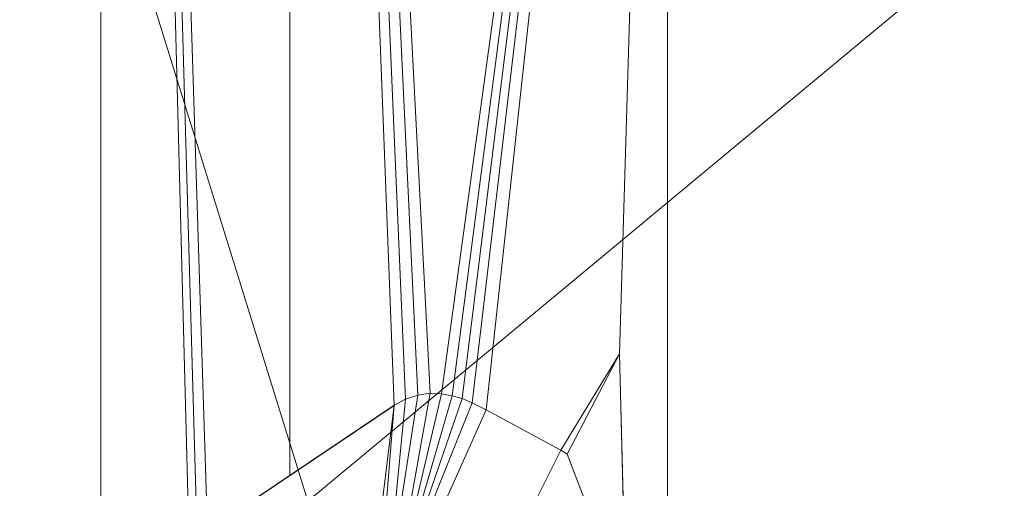
# Model space of a CAD drawing. Units: millimetres. Extents: x -437 to 436, y -502 to 502.
# Drawn here: x 280 to 291, y 145 to 150 of the extents above; entities that cross this region are included whole.
import ezdxf

# ---------------------------------------------------------------- set-up
doc = ezdxf.new("R2010")
doc.units = ezdxf.units.MM
doc.layers.add('1', color=7, linetype='Continuous', true_color=0xffffff)

# ---------------------------------------------------------------- blocks, each defined once
blk = doc.blocks.new('SPHERE')
at = {"layer": '1', "color": 254, "linetype": 'Continuous', "lineweight": 18}
for points in [[(283.27, 144.641, 366.803), (264.129, 206.3, 366.195), (198.824, 125.839, 372.965)], [(198.824, 125.839, 120.395), (264.129, 206.3, 127.166), (283.27, 144.641, 126.557)], [(342.122, 193.485, 139.098), (283.27, 144.641, 126.557), (264.129, 206.3, 127.166)], [(264.129, 206.3, 366.195), (283.27, 144.641, 366.803), (342.122, 193.485, 354.263)], [(356.178, 95.015, 354.535), (342.122, 193.485, 354.263), (283.27, 144.641, 366.803)], [(283.27, 144.641, 126.557), (342.122, 193.485, 139.098), (356.178, 95.015, 138.826)]]:
    blk.add_3dface(points, dxfattribs=at)
blk = doc.blocks.new('UG_SURFACE_001')
at = {"layer": '1', "color": 9, "linetype": 'Continuous', "lineweight": 13}
for points in [[(301.376, 164.705, 134.141), (303.657, 139.471, 138.476), (282.537, 197.899, 138.476)], [(282.537, 197.899, 138.476), (303.657, 139.471, 138.476), (287.05, 163.092, 139.998)], [(343.017, 169.422, 215), (341.087, 190.09, 215), (224.734, 180, 215), (224.734, 140, 215)], [(281.094, 179.584, 139.998), (281.094, 144.134, 139.998), (277.079, 144.134, 139.998), (277.079, 180, 139.998)], [(281.094, 179.584, 139.998), (282.217, 144.331, 139.998), (282.107, 144.248, 139.998)], [(281.094, 179.584, 139.998), (283.082, 174.078, 139.998), (283.082, 144.912, 139.998), (282.217, 144.331, 139.998)], [(282.107, 144.248, 139.998), (282.024, 144.179, 139.998), (281.094, 179.584, 139.998)], [(282.024, 144.179, 139.998), (281.985, 144.134, 139.998), (281.094, 144.134, 139.998), (281.094, 179.584, 139.998)], [(283.082, 174.078, 139.998), (284.296, 145.711, 139.998), (284.177, 145.648, 139.998)], [(283.082, 174.078, 139.998), (284.555, 145.774, 139.998), (284.426, 145.755, 139.998)], [(284.426, 145.755, 139.998), (284.296, 145.711, 139.998), (283.082, 174.078, 139.998)], [(284.177, 145.648, 139.998), (283.082, 144.912, 139.998), (283.082, 174.078, 139.998)], [(284.675, 145.767, 139.998), (284.555, 145.774, 139.998), (283.082, 174.078, 139.998), (287.05, 163.092, 139.998)], [(224.734, 140, 215), (347.946, 116.644, 215), (343.017, 169.422, 215)], [(284.787, 145.749, 139.998), (284.675, 145.767, 139.998), (287.05, 163.092, 139.998)], [(287.05, 163.092, 139.998), (284.892, 145.721, 139.998), (284.787, 145.749, 139.998)], [(284.997, 145.674, 139.998), (284.892, 145.721, 139.998), (287.05, 163.092, 139.998)], [(287.05, 163.092, 139.998), (285.145, 145.602, 139.998), (284.997, 145.674, 139.998)], [(287.05, 163.092, 139.998), (286.544, 146.188, 139.998), (285.929, 145.176, 139.998), (285.145, 145.602, 139.998)], [(287.05, 163.092, 139.998), (287.05, 144.134, 139.998), (286.597, 144.134, 139.998), (286.544, 146.188, 139.998)], [(293.896, 144.134, 139.998), (287.05, 144.134, 139.998), (287.05, 163.092, 139.998)], [(293.896, 144.134, 139.998), (287.05, 163.092, 139.998), (303.657, 139.471, 138.476)], [(286.544, 146.188, 139.998), (285.994, 145.135, 139.998), (285.929, 145.176, 139.998)], [(285.994, 145.135, 139.698), (286.544, 146.188, 139.698), (286.612, 143.529, 139.698)], [(285.994, 145.135, 139.998), (286.544, 146.188, 139.998), (286.544, 146.188, 139.698), (285.994, 145.135, 139.698)], [(286.612, 143.529, 139.698), (286.544, 146.188, 139.698), (286.544, 146.188, 139.998), (286.597, 144.134, 139.998)], [(284.167, 143.608, 139.698), (284.094, 143.623, 139.698), (284.426, 145.755, 139.698), (284.555, 145.774, 139.698)], [(284.555, 145.774, 139.698), (284.675, 145.767, 139.698), (284.167, 143.608, 139.698)], [(284.675, 145.767, 139.698), (284.787, 145.749, 139.698), (284.167, 143.608, 139.698)], [(284.426, 145.755, 139.998), (284.555, 145.774, 139.998), (284.555, 145.774, 139.698), (284.426, 145.755, 139.698)], [(284.555, 145.774, 139.998), (284.675, 145.767, 139.998), (284.675, 145.767, 139.698), (284.555, 145.774, 139.698)], [(284.675, 145.767, 139.998), (284.787, 145.749, 139.998), (284.787, 145.749, 139.698), (284.675, 145.767, 139.698)], [(284.094, 143.623, 139.698), (284.017, 143.635, 139.698), (284.177, 145.648, 139.698), (284.296, 145.711, 139.698)], [(284.296, 145.711, 139.698), (284.426, 145.755, 139.698), (284.094, 143.623, 139.698)], [(284.787, 145.749, 139.698), (284.892, 145.721, 139.698), (284.167, 143.608, 139.698)], [(284.167, 143.608, 139.698), (284.892, 145.721, 139.698), (284.997, 145.674, 139.698)], [(284.997, 145.674, 139.698), (285.145, 145.602, 139.698), (284.236, 143.574, 139.698), (284.167, 143.608, 139.698)], [(284.296, 145.711, 139.698), (284.177, 145.648, 139.698), (284.177, 145.648, 139.998)], [(284.177, 145.648, 139.998), (284.296, 145.711, 139.998), (284.296, 145.711, 139.698)], [(284.296, 145.711, 139.998), (284.426, 145.755, 139.998), (284.426, 145.755, 139.698), (284.296, 145.711, 139.698)], [(284.787, 145.749, 139.998), (284.892, 145.721, 139.998), (284.892, 145.721, 139.698), (284.787, 145.749, 139.698)], [(284.892, 145.721, 139.998), (284.997, 145.674, 139.998), (284.997, 145.674, 139.698), (284.892, 145.721, 139.698)], [(284.997, 145.674, 139.998), (285.145, 145.602, 139.998), (285.145, 145.602, 139.698), (284.997, 145.674, 139.698)], [(283.928, 143.623, 139.698), (283.835, 143.588, 139.698), (282.217, 144.331, 139.698), (284.177, 145.648, 139.698)], [(284.177, 145.648, 139.698), (282.217, 144.331, 139.698), (283.082, 144.912, 139.998)], [(283.082, 144.912, 139.998), (284.177, 145.648, 139.998), (284.177, 145.648, 139.698)], [(284.177, 145.648, 139.698), (284.017, 143.635, 139.698), (283.928, 143.623, 139.698)], [(284.939, 143.202, 139.698), (284.236, 143.574, 139.698), (285.145, 145.602, 139.698), (285.929, 145.176, 139.698)], [(285.145, 145.602, 139.998), (285.929, 145.176, 139.998), (285.929, 145.176, 139.698), (285.145, 145.602, 139.698)], [(285.929, 145.176, 139.698), (285.994, 145.135, 139.698), (286.612, 143.529, 139.698), (284.939, 143.202, 139.698)], [(285.929, 145.176, 139.998), (285.994, 145.135, 139.998), (285.994, 145.135, 139.698), (285.929, 145.176, 139.698)], [(282.217, 144.331, 139.698), (282.217, 144.331, 139.998), (283.082, 144.912, 139.998)]]:
    blk.add_3dface(points, dxfattribs=at)

msp = doc.modelspace()

# ---------------------------------------------------------------- linework, layer by layer
at = {"layer": '1', "color": 9, "linetype": 'Continuous', "lineweight": 13}
for p, q in [((285.994, 145.135, 139.998), (286.544, 146.188, 139.998)), ((286.544, 146.188, 139.698), (285.994, 145.135, 139.698)), ((286.544, 146.188, 139.998), (286.544, 146.188, 139.698)), ((286.544, 146.188, 139.998), (286.612, 143.529, 139.998)), ((286.612, 143.529, 139.698), (286.544, 146.188, 139.698)), ((284.426, 145.755, 139.998), (284.555, 145.774, 139.998)), ((284.555, 145.774, 139.698), (284.426, 145.755, 139.698)), ((284.555, 145.774, 139.998), (284.555, 145.774, 139.698)), ((284.555, 145.774, 139.998), (284.675, 145.767, 139.998)), ((284.675, 145.767, 139.698), (284.555, 145.774, 139.698)), ((284.787, 145.749, 139.698), (284.675, 145.767, 139.698)), ((284.675, 145.767, 139.998), (284.675, 145.767, 139.698)), ((284.675, 145.767, 139.998), (284.787, 145.749, 139.998)), ((284.296, 145.711, 139.698), (284.176, 145.648, 139.698)), ((284.177, 145.649, 139.998), (284.296, 145.711, 139.998)), ((284.426, 145.755, 139.698), (284.296, 145.711, 139.698)), ((284.296, 145.711, 139.998), (284.426, 145.755, 139.998)), ((284.296, 145.711, 139.998), (284.296, 145.711, 139.698)), ((284.426, 145.755, 139.998), (284.426, 145.755, 139.698)), ((284.892, 145.721, 139.698), (284.787, 145.749, 139.698)), ((284.787, 145.749, 139.998), (284.892, 145.721, 139.998)), ((284.787, 145.749, 139.998), (284.787, 145.749, 139.698)), ((284.892, 145.721, 139.998), (284.892, 145.721, 139.698)), ((284.997, 145.674, 139.698), (284.892, 145.721, 139.698)), ((284.892, 145.721, 139.998), (284.997, 145.674, 139.998)), ((284.997, 145.674, 139.998), (284.997, 145.674, 139.698)), ((284.997, 145.674, 139.998), (285.145, 145.602, 139.998)), ((285.145, 145.602, 139.698), (284.997, 145.674, 139.698)), ((284.179, 145.648, 139.698), (282.217, 144.331, 139.698)), ((282.217, 144.331, 139.998), (284.178, 145.647, 139.998)), ((285.145, 145.602, 139.998), (285.929, 145.176, 139.998)), ((285.145, 145.602, 139.998), (285.145, 145.602, 139.698)), ((285.929, 145.176, 139.698), (285.145, 145.602, 139.698)), ((285.994, 145.135, 139.698), (285.929, 145.176, 139.698)), ((285.929, 145.176, 139.998), (285.994, 145.135, 139.998)), ((285.929, 145.176, 139.998), (285.929, 145.176, 139.698)), ((285.994, 145.135, 139.998), (285.994, 145.135, 139.698))]:
    msp.add_line(p, q, dxfattribs=at)
for points, knots in [([(320.861, 0, 134.141), (320.861, 17.185, 134.141), (320.769, 34.368, 134.141), (319.581, 68.712, 134.141), (318.485, 85.886, 134.141), (315.418, 111.428, 134.141), (314.157, 119.91, 134.141), (311.004, 136.791, 134.141), (309.104, 145.214, 134.141), (302.294, 169.963, 134.141), (296.26, 185.85, 134.141), (288.27, 200.936, 134.141)], [0, 0, 0, 0, 0.25, 0.25, 0.5, 0.5, 0.625, 0.625, 0.75, 0.75, 1, 1, 1, 1]), ([(275.773, 194.317, 139.998), (283.496, 179.736, 139.998), (289.257, 164.354, 139.998), (295.716, 140.388, 139.998), (297.506, 132.238, 139.998), (300.469, 115.915, 139.998), (301.65, 107.714, 139.998), (304.516, 83.021, 139.998), (305.532, 66.426, 139.998), (306.634, 33.225, 139.998), (306.719, 16.611, 139.998), (306.719, 0, 139.998)], [0, 0, 0, 0, 0.25, 0.25, 0.375, 0.375, 0.5, 0.5, 0.75, 0.75, 1, 1, 1, 1])]:
    msp.add_open_spline(points, degree=3, knots=knots, dxfattribs=at)
msp.add_open_spline([(284.178, 145.647, 139.998), (284.178, 145.647, 139.698)], degree=1, dxfattribs=at)

# ---------------------------------------------------------------- block references
msp.add_blockref('UG_SURFACE_001', (0, 0), dxfattribs=at)
at = {"layer": '1', "color": 254, "linetype": 'Continuous', "lineweight": 18}
msp.add_blockref('SPHERE', (0, 0), dxfattribs=at)

doc.saveas('drawing.dxf')
